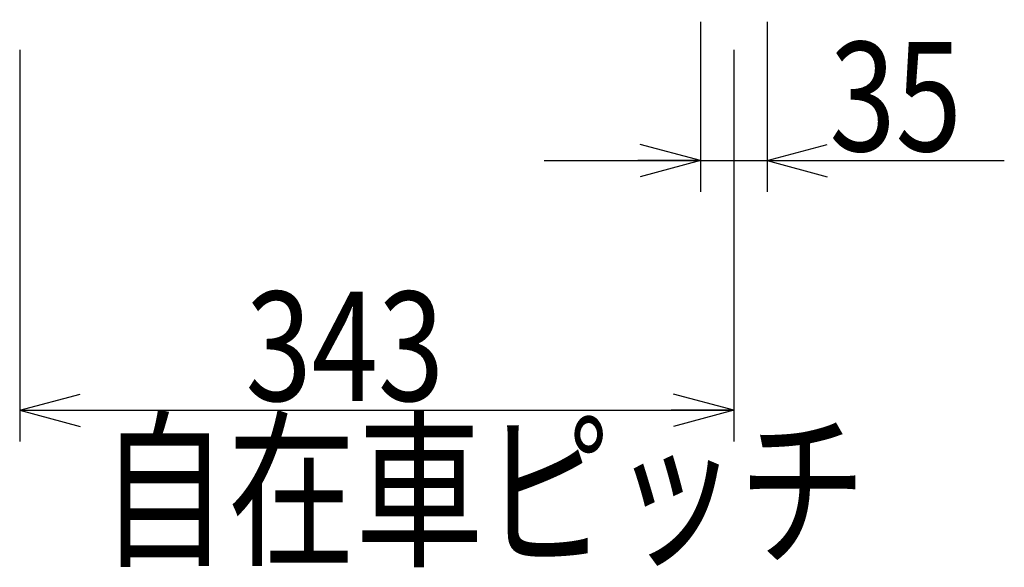
# Model space of a CAD drawing. Extents: x 19 to 351, y 11 to 248.
# Drawn here: x 64 to 96, y 34 to 52 of the extents above; entities that cross this region are included whole.
import ezdxf

# ---------------------------------------------------------------- set-up
doc = ezdxf.new("R2010")
doc.units = 0
doc.layers.get('0').update_dxf_attribs({"linetype": 'CONTINUOUS'})
doc.styles.add('ED_VECTOR', font='MONOTXT.SHX', dxfattribs={"bigfont": 'BIGFONT.SHX'})
doc.dimstyles.new('EDDIMINFO', dxfattribs={"dimtxt": 3.5, "dimasz": 2, "dimexe": 1, "dimexo": 1, "dimgap": 0.3, "dimtad": 1, "dimdec": 1, "dimtxsty": 'ED_VECTOR', "dimblk1": 'EDTIP_ARROW_S', "dimblk2": 'EDTIP_ARROW_E', "dimsah": 1, "dimcen": 2.5, "dimdle": 5, "dimclrd": 5, "dimclre": 5, "dimclrt": 3, "dimadec": 1, "dimazin": 3, "dimtfac": 1, "dimtmove": 0, "dimatfit": 3})

# ---------------------------------------------------------------- blocks, each defined once
blk = doc.blocks.new('EDTIP_ARROW_S')
at = {"color": 0, "linetype": 'CONTINUOUS'}
for q in [(-0.965926, 0.258819), (-1, 0), (-0.965926, -0.258819)]:
    blk.add_line((0, 0), q, dxfattribs=at)
blk = doc.blocks.new('EDTIP_ARROW_E')
at = {"color": 0, "linetype": 'CONTINUOUS'}
for q in [(-0.965926, 0.258819), (-1, 0), (-0.965926, -0.258819)]:
    blk.add_line((0, 0), q, dxfattribs=at)
blk = doc.blocks.new('*D25')
at = {"color": 5, "linetype": 'CONTINUOUS'}
for p, q in [((64.206384, 50.88837), (64.206384, 38.342547)), ((87.073051, 50.88837), (87.073051, 38.342547)), ((64.206384, 39.342547), (87.073051, 39.342547))]:
    blk.add_line(p, q, dxfattribs=at)
at = {"color": 5, "linetype": 'CONTINUOUS', "xscale": 2, "yscale": 2, "rotation": 180}
blk.add_blockref('EDTIP_ARROW_S', (64.206384, 39.342547), dxfattribs=at)
at = {"color": 5, "linetype": 'CONTINUOUS', "xscale": 2, "yscale": 2}
blk.add_blockref('EDTIP_ARROW_E', (87.073051, 39.342547), dxfattribs=at)
at = {"color": 3, "linetype": 'CONTINUOUS', "style": 'ED_VECTOR', "width": 0.8}
blk.add_text('343', height=3.5, dxfattribs=at).set_placement((71.439722, 39.642546))
blk = doc.blocks.new('*D26')
at = {"color": 5, "linetype": 'CONTINUOUS'}
for p, q in [((86.006384, 51.788376), (86.006384, 46.342547)), ((88.139718, 51.788376), (88.139718, 46.342547)), ((81.006384, 47.342547), (86.006384, 47.342547)), ((86.006384, 47.342547), (88.139718, 47.342547)), ((88.139718, 47.342547), (95.739718, 47.342547))]:
    blk.add_line(p, q, dxfattribs=at)
at = {"color": 5, "linetype": 'CONTINUOUS', "xscale": 2, "yscale": 2}
blk.add_blockref('EDTIP_ARROW_E', (86.006384, 47.342547), dxfattribs=at)
at = {"color": 5, "linetype": 'CONTINUOUS', "xscale": 2, "yscale": 2, "rotation": 180}
blk.add_blockref('EDTIP_ARROW_S', (88.139718, 47.342547), dxfattribs=at)
at = {"color": 3, "linetype": 'CONTINUOUS', "style": 'ED_VECTOR', "width": 0.8}
blk.add_text('35', height=3.5, dxfattribs=at).set_placement((90.139714, 47.642546))

msp = doc.modelspace()

# ---------------------------------------------------------------- texts
at = {"color": 3, "linetype": 'CONTINUOUS', "style": 'ED_VECTOR', "width": 0.75}
msp.add_text('自在車ピッチ', height=4, dxfattribs=at).set_placement((66.773185, 34.762484))

# ---------------------------------------------------------------- dimensions: what is measured, and where the dimension line sits
dim = msp.add_aligned_dim(p1=(86.006384, 51.855042), p2=(88.139718, 51.855042), distance=-4.512495, dimstyle='EDDIMINFO')
dim.commit()
dim.dimension.update_dxf_attribs({"geometry": '*D26', "text_midpoint": (92.939714, 47.642546)})
dim = msp.add_aligned_dim(p1=(64.206384, 50.955037), p2=(87.073051, 50.955037), distance=-11.61249, dimstyle='EDDIMINFO', override={"dimblk1": 'EDTIP_ARROW_S', "dimblk2": 'EDTIP_ARROW_E', "dimsah": 1})
dim.commit()
dim.dimension.update_dxf_attribs({"geometry": '*D25', "text_midpoint": (75.639722, 39.642546)})

doc.saveas('drawing.dxf')
